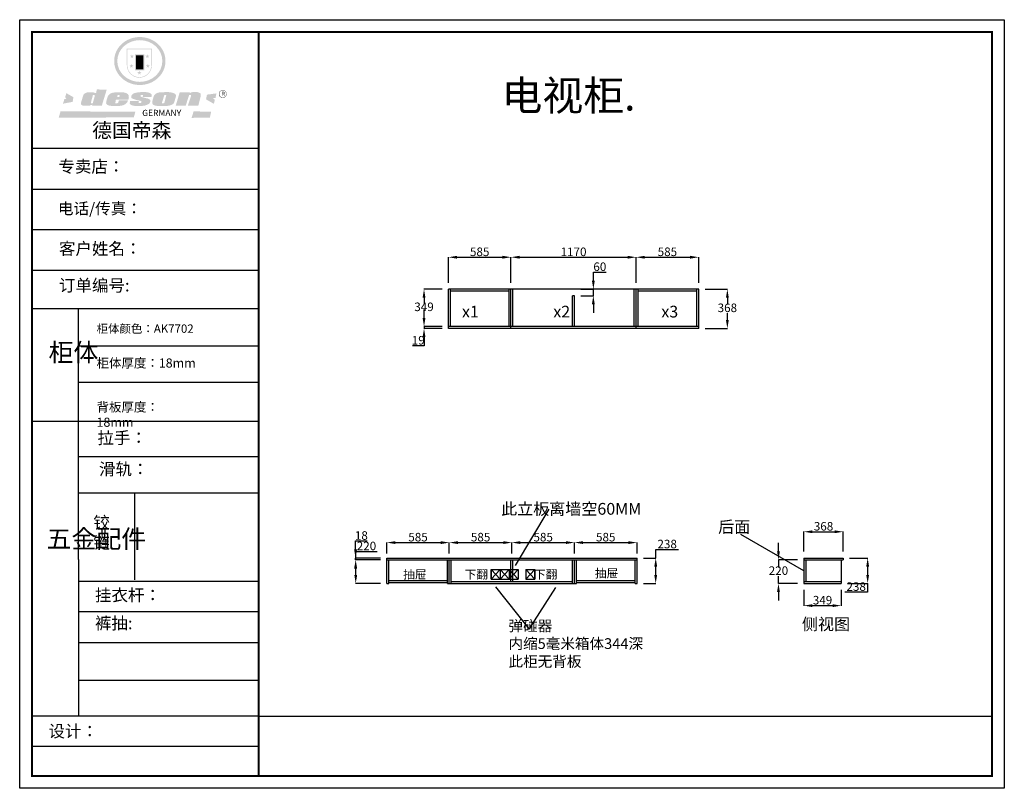
# Model space of a CAD drawing. Units: millimetres. Extents: x 117011 to 126217, y -49351 to -42159.
import ezdxf

# ---------------------------------------------------------------- set-up
doc = ezdxf.new("R2010")
doc.units = ezdxf.units.MM
doc.styles.get("Standard").update_dxf_attribs({"font": 'txt', "bigfont": 'gbcbig.shx'})
doc.dimstyles.new('ISO-25', dxfattribs={"dimtxt": 80, "dimasz": 80, "dimexe": 1.25, "dimexo": 60, "dimtad": 1, "dimtih": 1, "dimtoh": 1, "dimtxsty": 'Standard', "dimcen": 2.5, "dimadec": 0, "dimazin": 0, "dimtfac": 1, "dimtmove": 0, "dimatfit": 3, "dimfxl": 1, "dimarcsym": 0})

# ---------------------------------------------------------------- blocks, each defined once
blk = doc.blocks.new('SAF')
h = blk.add_hatch(color=250)
h.dxf.hatch_style = 1
h.paths.add_polyline_path([(129249, 28065.7), (129000.5, 28065.7), (129000.5, 27902.8, 1), (129249, 27902.8)])
h.paths.add_polyline_path([(129243.8, 28060.6), (129243.8, 27902.8, -1), (129005.7, 27902.8), (129005.7, 28060.6)], flags=16)
h = blk.add_hatch(color=256)
h.paths.add_polyline_path([(129224.5, 27997), (129208.9, 27997), (129204.1, 28011.7), (129199.3, 27997), (129183.8, 27997), (129196.4, 27987.9), (129191.6, 27973.1), (129204.1, 27982.2), (129216.7, 27973.1), (129211.9, 27987.9)])
h.paths.add_polyline_path([(129229.6, 27900.8), (129214.1, 27900.8), (129209.3, 27915.5), (129204.5, 27900.8), (129189, 27900.8), (129201.5, 27891.7), (129196.7, 27876.9), (129209.3, 27886), (129221.8, 27876.9), (129217, 27891.7)])
h.paths.add_polyline_path([(129145.3, 27833.8), (129129.8, 27833.8), (129125, 27848.5), (129120.2, 27833.8), (129104.7, 27833.8), (129117.3, 27824.7), (129112.5, 27809.9), (129125, 27819), (129137.6, 27809.9), (129132.8, 27824.7)])
h.paths.add_polyline_path([(129066.4, 27900.8), (129050.9, 27900.8), (129046.1, 27915.5), (129041.3, 27900.8), (129025.8, 27900.8), (129038.3, 27891.7), (129033.6, 27876.9), (129046.1, 27886), (129058.7, 27876.9), (129053.9, 27891.7)])
h.paths.add_polyline_path([(129071.6, 27997), (129056.1, 27997), (129051.3, 28011.7), (129046.5, 27997), (129030.9, 27997), (129043.5, 27987.9), (129038.7, 27973.1), (129051.3, 27982.2), (129063.8, 27973.1), (129059, 27987.9)])
h = blk.add_hatch(color=250)
h.dxf.hatch_style = 1
h.paths.add_polyline_path([(129172.7, 28009.8), (129082.7, 28009.8), (129082.7, 27853.2), (129172.7, 27853.2)])
h.paths.add_polyline_path([(129165, 27861), (129090.4, 27861), (129090.4, 28002.1), (129165, 28002.1)], flags=16)
blk.add_hatch(color=256).paths.add_polyline_path([(129165, 28002.1), (129090.4, 28002.1), (129090.4, 27955.1), (129165, 27955.1)])
h = blk.add_hatch(color=1)
h.dxf.hatch_style = 1
h.paths.add_polyline_path([(129165, 27955.1), (129090.4, 27955.1), (129090.4, 27908), (129165, 27908)])
h = blk.add_hatch(color=2)
h.dxf.hatch_style = 1
h.paths.add_polyline_path([(129165, 27908), (129090.4, 27908), (129090.4, 27861), (129165, 27861)])
h = blk.add_hatch(color=157)
h.paths.add_polyline_path([(128800.7, 27659.2), (128703.6, 27662.3), (128695, 27626.4), (128688, 27626.3), (128686.9, 27626.3), (128685, 27626.7), (128683.6, 27627.2), (128682.2, 27627.7), (128679, 27629.3), (128676.7, 27630.5), (128673.2, 27631.6), (128668.7, 27632.8), (128664.9, 27633.6), (128657.5, 27634.3), (128653.3, 27634.7), (128651.3, 27634.9), (128648.4, 27634.9), (128645.8, 27634.8), (128642.4, 27634.9), (128634, 27634.8), (128630.9, 27634.8), (128628.7, 27634.8), (128627.4, 27634.8), (128625.1, 27634.7), (128623.1, 27634.6), (128621.5, 27634.5), (128620.7, 27634.5), (128619.6, 27634.2), (128617.7, 27633.9), (128615.9, 27633.6), (128611.6, 27632.7), (128606.4, 27631.6), (128603.3, 27630.8), (128602.3, 27630.6), (128601.4, 27630.4), (128600.7, 27630.2), (128599.7, 27630), (128598.8, 27629.7), (128597.9, 27629.5), (128597.8, 27629.5), (128597.4, 27629.4), (128597.3, 27629.4), (128597.1, 27629.3), (128596.7, 27629.2), (128596.3, 27629), (128595.8, 27628.8), (128595.2, 27628.6), (128594.9, 27628.5), (128594.5, 27628.4), (128593.9, 27628.1), (128592.9, 27627.7), (128591.9, 27627.4), (128591.4, 27627.2), (128591, 27627), (128590.5, 27626.8), (128590.1, 27626.6), (128589.6, 27626.3), (128589.3, 27626.1), (128589, 27625.9), (128588.6, 27625.7), (128588.2, 27625.4), (128587.8, 27625.1), (128587.4, 27624.8), (128586.9, 27624.5), (128586.7, 27624.4), (128586.5, 27624.3), (128586.3, 27624.1), (128586.1, 27624), (128585.8, 27623.8), (128585.3, 27623.5), (128584.8, 27623.1), (128584.1, 27622.6), (128583.3, 27622), (128582.6, 27621.5), (128582, 27621), (128581.5, 27620.7), (128581.1, 27620.4), (128580.6, 27620), (128580.3, 27619.8), (128580, 27619.5), (128579.5, 27619.2), (128579.1, 27618.9), (128578.6, 27618.6), (128578.1, 27618.2), (128577.6, 27617.8), (128577, 27617.3), (128576.2, 27616.6), (128575.7, 27616), (128575.3, 27615.5), (128575, 27615), (128574.4, 27614.3), (128573.9, 27613.7), (128573.3, 27612.9), (128572.7, 27612), (128571.9, 27610.9), (128571.2, 27609.7), (128570.6, 27608.8), (128569.8, 27607.6), (128568.9, 27606), (128568.1, 27604.4), (128567.5, 27602.6), (128546.9, 27533.4), (128545.6, 27527.5), (128545.6, 27524.2), (128545.2, 27519.3), (128545.6, 27514.9), (128548.2, 27511.8), (128552.9, 27506.6), (128557.3, 27504.3), (128565.9, 27501.9), (128574.2, 27500.6), (128586.2, 27500.6), (128596.1, 27500.6), (128631.3, 27501.3), (128642.8, 27506.2), (128649.7, 27507.8), (128656.9, 27509.4), (128656.2, 27501.8), (128752.5, 27501.8)])
h.paths.add_polyline_path([(128681.7, 27598.1), (128681.2, 27592), (128663.5, 27529.3), (128661.7, 27526.6), (128659.8, 27524.9), (128646.3, 27524.6), (128644.8, 27526.1), (128644.3, 27527.6), (128644.1, 27529.8), (128662.2, 27600.5), (128663.9, 27604), (128665.3, 27606.4), (128665.9, 27607), (128667, 27607.3), (128669.3, 27607.3), (128681.7, 27607.2), (128682, 27606.8), (128682, 27606.2)], flags=16)
h = blk.add_hatch(color=157)
h.dxf.hatch_style = 1
h.paths.add_polyline_path([(129913.2, 27617.2, 1), (129990.9, 27617.2, 1)])
h.paths.add_polyline_path([(129987.7, 27617.2, -1), (129916.4, 27617.2, -1)], flags=16)
h = blk.add_hatch(color=1)
h.dxf.hatch_style = 1
h.paths.add_polyline_path([(128470.6, 27584.9), (128400.4, 27625.3), (128388.3, 27582.4), (128404.8, 27569.6), (128381.4, 27567.7), (128366.7, 27520.3), (128462.4, 27539.1)])
h.paths.add_polyline_path([(129889.6, 27622.7), (129795.5, 27610.5), (129786.4, 27563.5), (129863.8, 27519.5), (129874.5, 27559), (129853.2, 27574.1), (129880.5, 27578.7)])
h.paths.add_polyline_path([(129837.8, 27439.7), (129663.3, 27444.9), (129643.2, 27380.1), (129823.6, 27380.8)])
h.paths.add_polyline_path([(129085.2, 27442.4), (128342, 27443.5), (128325.3, 27382.8), (129069.7, 27383.9)])
h = blk.add_hatch(color=157)
h.paths.add_polyline_path([(129018.2, 27605.1), (129015.3, 27609.8), (129010.4, 27615.9), (129005.8, 27619.5), (129001.3, 27622.7), (128996.4, 27624.8), (128988.4, 27627.5), (128981.4, 27629.9), (128976.6, 27631.1), (128970.2, 27631.9), (128887.3, 27632.6), (128879.3, 27632.1), (128870.6, 27631.1), (128862.9, 27629.8), (128856.1, 27628.1), (128849.3, 27625.8), (128843.4, 27623.4), (128838.1, 27621), (128833.8, 27618.7), (128829.6, 27615.7), (128825.4, 27611.8), (128821.4, 27607.2), (128818.6, 27603.4), (128815.2, 27598.5), (128812.2, 27593.9), (128810.5, 27589.8), (128798.7, 27551.2), (128796.4, 27538.4), (128795.2, 27528.7), (128795.4, 27523.3), (128795.7, 27521.9), (128796.1, 27520.7), (128796.6, 27519.4), (128797.9, 27517.8), (128799.4, 27516), (128801.9, 27513.9), (128805.3, 27511.5), (128808.7, 27509), (128814.8, 27505.1), (128820.1, 27503.2), (128828.3, 27500.7), (128838.8, 27499.8), (128849.2, 27498.8), (128861.5, 27498.2), (128925, 27498.4), (128936.8, 27499.7), (128944.1, 27500.9), (128951.1, 27502.2), (128959.3, 27504.2), (128968.6, 27507.3), (128975.4, 27510.6), (128980.3, 27512.9), (128985.7, 27515.6), (128990.4, 27519), (128994.4, 27523), (128999, 27528.8), (129003, 27534.1), (129005.7, 27538.6), (129009.1, 27545.4), (129011.8, 27552.7), (128921.5, 27552.7), (128919.9, 27544.8), (128917.1, 27539.7), (128915, 27532.3), (128912.3, 27528), (128906.7, 27525.2), (128893.2, 27524.9), (128886.3, 27525.7), (128886.6, 27530.3), (128889.4, 27541.7), (128891.9, 27561.8), (129016.9, 27561.8), (129019.3, 27574.1), (129020.4, 27582), (129020.3, 27589), (129019.8, 27595.8)])
h.paths.add_polyline_path([(128905.6, 27594.1), (128906.5, 27597.6), (128907.7, 27600.8), (128909.3, 27603.2), (128910.7, 27605.1), (128911.6, 27605.7), (128913.4, 27607.1), (128915.8, 27607.7), (128917.6, 27607.7), (128920.8, 27607.7), (128922.6, 27607.4), (128924.9, 27607), (128926.5, 27605.1), (128927.8, 27603.6), (128928, 27601.7), (128928.2, 27600.2), (128928.2, 27596.2), (128927.6, 27592.1), (128927.2, 27589.7), (128926.6, 27586.4), (128904.6, 27586.2), (128905.2, 27591.1)], flags=16)
h.paths.add_polyline_path([(129167.3, 27581.7), (129163.2, 27583), (129158.9, 27583.9), (129154.5, 27585), (129149.3, 27586.6), (129145, 27588.2), (129141.7, 27589.6), (129139, 27591.6), (129136.6, 27595.3), (129136.2, 27597.6), (129136.1, 27599.1), (129136.1, 27601.1), (129136.3, 27602.9), (129136.8, 27605), (129137.2, 27605.7), (129137.7, 27606.4), (129138.3, 27607.6), (129139.6, 27607.6), (129162.1, 27608), (129161.9, 27592.4), (129158.1, 27592.4), (129157.6, 27587.6), (129244.5, 27588.3), (129246, 27592), (129246.7, 27595.1), (129247.2, 27598.8), (129247.2, 27603.9), (129246.5, 27610.3), (129242.7, 27616.5), (129238.3, 27620.4), (129233.6, 27623.5), (129227, 27626.8), (129220.2, 27629.7), (129212.6, 27631.7), (129197.6, 27634.6), (129185.1, 27635.8), (129168.6, 27635.9), (129154.8, 27635.9), (129142.6, 27635.6), (129128.9, 27634.5), (129117.8, 27633.4), (129105.9, 27631.7), (129093.8, 27629.7), (129089.5, 27628.8), (129083.5, 27627.6), (129074.1, 27625), (129069.8, 27623.2), (129064.5, 27620.1), (129060.5, 27617.3), (129057, 27614.1), (129054.6, 27611.7), (129053.7, 27610.6), (129052.9, 27609.6), (129051.4, 27607.7), (129050.1, 27606.1), (129049.1, 27604.8), (129048.3, 27603.7), (129047.6, 27602), (129047, 27600.5), (129046, 27597.8), (129045.5, 27596.1), (129044.9, 27594.1), (129044.6, 27591.9), (129044.3, 27588.6), (129044.3, 27587.1), (129044.3, 27584.3), (129044.3, 27582.3), (129044.7, 27580.2), (129045.7, 27578.8), (129048, 27576.7), (129050.8, 27574.7), (129056.5, 27570.5), (129060.5, 27568.7), (129063, 27567.7), (129066.2, 27566.6), (129071.5, 27565.1), (129076.2, 27563.8), (129081.9, 27562), (129099.9, 27556.9), (129127, 27550.9), (129137.9, 27547.9), (129143, 27546.8), (129144.1, 27546), (129144.6, 27545.2), (129144.9, 27540.8), (129145, 27534.2), (129144.5, 27532.7), (129143.9, 27531.6), (129141, 27529.3), (129138.1, 27527), (129136.6, 27526.5), (129134.5, 27526.4), (129118.3, 27526.4), (129117.7, 27527.1), (129117.8, 27537.6), (129117.6, 27538.8), (129118.2, 27540.4), (129118.7, 27542.1), (129119, 27542.7), (129121.3, 27544.4), (129121.1, 27548.1), (129031.2, 27548.5), (129030.8, 27535.3), (129029.8, 27527.4), (129029.6, 27524.4), (129029.8, 27521.4), (129030.4, 27519), (129031.9, 27516.6), (129035.5, 27513.4), (129039.6, 27511.1), (129043.3, 27508.9), (129050.2, 27505.5), (129057.2, 27503.4), (129066.2, 27500.9), (129074.3, 27499.4), (129085, 27499), (129156.4, 27499), (129168.6, 27500.5), (129186.2, 27504), (129196.9, 27508), (129211.7, 27514.2), (129215.5, 27516), (129218.9, 27518.3), (129222.8, 27522.2), (129226.7, 27527.2), (129229.7, 27532.1), (129232.1, 27538.3), (129233.2, 27544.3), (129233.5, 27548.7), (129233.4, 27552), (129232.4, 27555.7), (129230.5, 27558.6), (129228, 27561), (129225.1, 27563.1), (129221.6, 27565.2), (129217.7, 27567.5), (129213.3, 27569.2), (129206.1, 27572.3), (129198.3, 27574.1), (129190.4, 27575.2), (129184.7, 27576.4), (129180.4, 27577.6), (129176.4, 27578.8), (129172.1, 27580.1)])
h.paths.add_polyline_path([(129467.5, 27527.5), (129470.5, 27533.4), (129485.7, 27585.3), (129488.9, 27597.3), (129488.9, 27602), (129487.3, 27606.8), (129484.7, 27611), (129482.8, 27613.9), (129479.9, 27617), (129476.8, 27619.3), (129473.4, 27621.4), (129467.4, 27624.4), (129461.5, 27626.7), (129450.5, 27629.9), (129436.5, 27632.5), (129427.2, 27633.9), (129415.6, 27635.4), (129402.2, 27636), (129342.7, 27634), (129333.9, 27633.9), (129321, 27631.8), (129312.7, 27630.1), (129304.6, 27627.7), (129297, 27625), (129287.5, 27619.2), (129281.4, 27614.3), (129276.2, 27609.7), (129272.8, 27605.2), (129269.2, 27597.5), (129265.8, 27590.2), (129253.7, 27545.4), (129253.7, 27534.5), (129254, 27530.1), (129254.6, 27524.3), (129255, 27521.1), (129256.4, 27517.8), (129258.2, 27514.9), (129260.4, 27512.4), (129263.9, 27509.7), (129267.8, 27507.2), (129273.6, 27504.6), (129277.2, 27503.2), (129281.8, 27501.7), (129286.6, 27500.6), (129290.8, 27499.7), (129295.5, 27499.3), (129302.1, 27498.4), (129308.2, 27497.7), (129315.5, 27497.8), (129404.5, 27499.1), (129410.7, 27499.7), (129417, 27500.7), (129422.3, 27502), (129429.7, 27503.9), (129440, 27507.2), (129446.4, 27509.9), (129452, 27513), (129456.8, 27516.2), (129460.8, 27519.5), (129464.4, 27523.2)])
h.paths.add_polyline_path([(129348.8, 27528.6), (129349, 27530), (129371.8, 27602.9), (129373.5, 27606.1), (129374.5, 27607.2), (129375.8, 27607.6), (129377.4, 27607.8), (129389.3, 27607.8), (129390.5, 27607.7), (129391.8, 27606.8), (129391.8, 27604.8), (129373.1, 27530.5), (129372, 27528.5), (129370.4, 27527.1), (129368, 27526.3), (129364.5, 27525.8), (129350.1, 27524.9), (129349.6, 27525.4), (129349.2, 27526.3), (129349, 27527.4)], flags=16)
h.paths.add_polyline_path([(129617.6, 27604.2), (129618.5, 27605.6), (129619.6, 27606.6), (129620.9, 27607.1), (129623.2, 27607.1), (129631.1, 27607.1), (129633.5, 27607), (129635.1, 27606.4), (129635.9, 27604.9), (129636.1, 27602.2), (129636.3, 27599), (129636.1, 27596), (129635.9, 27593.1), (129635, 27590.4), (129605.8, 27500.7), (129709.6, 27500.7), (129733.9, 27597.4), (129734.5, 27604.5), (129734.7, 27609.3), (129734.4, 27615.5), (129733.9, 27618.1), (129733, 27620.2), (129731.4, 27621.8), (129728.6, 27624.3), (129722, 27627.8), (129713.8, 27631.1), (129707.2, 27633.5), (129705.4, 27634.4), (129702.7, 27635.3), (129700.4, 27635.7), (129698.4, 27635.9), (129696.6, 27636), (129688.2, 27636), (129680.8, 27636.1), (129670.7, 27636.2), (129664.9, 27636.1), (129658.3, 27635.9), (129655.2, 27635.6), (129652.1, 27635.3), (129649.2, 27634.9), (129646.1, 27634.3), (129642.5, 27633.6), (129639.9, 27632.7), (129637.3, 27631.6), (129634.8, 27630.3), (129632.9, 27629.1), (129631, 27628), (129628.7, 27626), (129624.7, 27626.2), (129626, 27633.6), (129525.6, 27634.3), (129485.6, 27500), (129584.9, 27500.8)])
at = {"color": 157, "attachment_point": 1}
for s, insert, char_height, width in [('{\\fArial|b0|i0|c0|p34;R}', (129941.1, 27638.8), 39.537, 33.171), ('{\\fArial|b0|i0|c0|p34;GERMANY}', (129153, 27459.7), 61.776, 102919.526)]:
    blk.add_mtext(s, dxfattribs=dict(at, insert=insert, char_height=char_height, width=width))
blk = doc.blocks.new('AFERT')
h = blk.add_hatch(color=250)
h.dxf.hatch_style = 1
edge = h.paths.add_edge_path()
edge.add_spline(control_points=[(128874.9, 27944.3), (128874.9, 27937.6), (128875.2, 27930.9), (128876.7, 27913.3), (128878.6, 27902.3), (128883.8, 27880.9), (128887.2, 27870.3), (128895.5, 27849.7), (128900.4, 27839.7), (128911.7, 27820.5), (128918, 27811.2), (128931.9, 27793.6), (128939.6, 27785.3), (128955.9, 27769.8), (128964.6, 27762.5), (128983.1, 27749.2), (128992.8, 27743.2), (129012.9, 27732.4), (129023.4, 27727.6), (129044.9, 27719.5), (129055.9, 27716.1), (129078.4, 27710.8), (129089.8, 27708.9), (129112.8, 27706.5), (129124.4, 27706.1), (129147.5, 27706.6), (129159, 27707.6), (129181.9, 27711.1), (129193.2, 27713.6), (129215.3, 27720), (129226.2, 27723.9), (129247.2, 27733), (129257.4, 27738.3), (129275.3, 27749), (129283.1, 27754.4), (129298.1, 27765.8), (129305.3, 27772), (129318.8, 27785), (129325.2, 27791.9), (129337, 27806.3), (129342.5, 27813.8), (129352.6, 27829.5), (129357.1, 27837.6), (129366, 27855.8), (129370.1, 27866.1), (129376.7, 27887.1), (129379.3, 27897.8), (129382.8, 27919.5), (129383.8, 27930.5), (129384, 27950.6), (129383.6, 27959.9), (129381.7, 27976.6), (129380.4, 27984.2), (129377.2, 27999.1), (129375.2, 28006.5), (129370.4, 28021.1), (129367.7, 28028.3), (129361, 28043.5), (129356.9, 28051.4), (129347.8, 28066.9), (129342.8, 28074.4), (129331.9, 28088.7), (129326.1, 28095.6), (129313.6, 28108.7), (129307, 28115), (129290.8, 28128.7), (129280.8, 28135.9), (129259.9, 28149), (129248.9, 28154.8), (129228.2, 28163.8), (129218.6, 28167.4), (129196.7, 28174.1), (129184.3, 28177), (129161.3, 28180.6), (129150.8, 28181.7), (129127.5, 28182.6), (129114.7, 28182.2), (129091.6, 28179.9), (129081.1, 28178.2), (129058.5, 28173.2), (129046.4, 28169.6), (129023.3, 28161), (129012.3, 28155.9), (128992.8, 28145.4), (128984.3, 28140.1), (128966.3, 28127.4), (128957, 28119.8), (128939.7, 28103.5), (128931.7, 28094.7), (128917.1, 28076.2), (128910.5, 28066.4), (128900.1, 28048), (128895.9, 28039.6), (128888.1, 28020.9), (128884.6, 28010.5), (128879.2, 27989.4), (128877.3, 27978.7), (128875.3, 27960.1), (128874.9, 27952.2), (128874.9, 27944.3)], knot_values=[0, 0, 0, 0, 0.08344, 0.08344, 0.221011, 0.221011, 0.358582, 0.358582, 0.496153, 0.496153, 0.633724, 0.633724, 0.771295, 0.771295, 0.908866, 0.908866, 1.046437, 1.046437, 1.184008, 1.184008, 1.321579, 1.321579, 1.45915, 1.45915, 1.596721, 1.596721, 1.734292, 1.734292, 1.871863, 1.871863, 2.009434, 2.009434, 2.147005, 2.147005, 2.261445, 2.261445, 2.375884, 2.375884, 2.490324, 2.490324, 2.604764, 2.604764, 2.719204, 2.719204, 2.856038, 2.856038, 2.992873, 2.992873, 3.129708, 3.129708, 3.244736, 3.244736, 3.340002, 3.340002, 3.435269, 3.435269, 3.530535, 3.530535, 3.641049, 3.641049, 3.751563, 3.751563, 3.862077, 3.862077, 3.972591, 3.972591, 4.120868, 4.120868, 4.269951, 4.269951, 4.392246, 4.392246, 4.543829, 4.543829, 4.669237, 4.669237, 4.820987, 4.820987, 4.946437, 4.946437, 5.096748, 5.096748, 5.242147, 5.242147, 5.36333, 5.36333, 5.508179, 5.508179, 5.653028, 5.653028, 5.797877, 5.797877, 5.914044, 5.914044, 6.049342, 6.049342, 6.184641, 6.184641, 6.283185, 6.283185, 6.283185, 6.283185], degree=3, periodic=0)
edge = h.paths.add_edge_path(flags=16)
edge.add_ellipse((129129.4, 27944.3), major_axis=(-223.6, 0), ratio=0.926136, start_angle=0, end_angle=360)
blk.add_blockref('SAF', (0, 0))
blk = doc.blocks.new('*D6')
at = {"color": 0, "lineweight": -2, "transparency": 16777216}
for p, q in [((120152.9, -47214.1), (120152.9, -47134.1)), ((120152.9, -47134.1), (120353.5, -47134.1)), ((120383.1, -47214.1), (120151.7, -47214.1)), ((120152.9, -47354.1), (120152.9, -47294.1)), ((120383.1, -47434.1), (120151.7, -47434.1))]:
    blk.add_line(p, q, dxfattribs=at)
at = {"color": 0, "transparency": 16777216}
for points in [[(120139.6, -47294.1), (120166.3, -47294.1), (120152.9, -47214.1)], [(120139.6, -47354.1), (120166.3, -47354.1), (120152.9, -47434.1)]]:
    blk.add_solid(points, dxfattribs=at)
at = {"layer": 'Defpoints', "color": 0, "transparency": 16777216}
for p in [(120152.9, -47214.1), (120443.1, -47214.1), (120443.1, -47434.1)]:
    blk.add_point(p, dxfattribs=at)
at = {"color": 0, "transparency": 16777216, "insert": (120253.5, -47093.5), "char_height": 80, "attachment_point": 5}
blk.add_mtext('220', dxfattribs=at)
blk = doc.blocks.new('*D7')
at = {"color": 0, "lineweight": -2, "transparency": 16777216}
for p, q in [((120151.7, -47116.1), (120151.7, -47036.1)), ((120151.7, -47036.1), (120259, -47036.1)), ((120383.1, -47196.1), (120150.4, -47196.1)), ((120383.1, -47214.1), (120150.4, -47214.1)), ((120151.7, -47214.1), (120151.7, -47196.1)), ((120151.7, -47294.1), (120151.7, -47374.1))]:
    blk.add_line(p, q, dxfattribs=at)
at = {"color": 0, "transparency": 16777216}
for points in [[(120138.3, -47116.1), (120165, -47116.1), (120151.7, -47196.1)], [(120138.3, -47294.1), (120165, -47294.1), (120151.7, -47214.1)]]:
    blk.add_solid(points, dxfattribs=at)
at = {"layer": 'Defpoints', "color": 0, "transparency": 16777216}
for p in [(120151.7, -47196.1), (120443.1, -47196.1), (120443.1, -47214.1)]:
    blk.add_point(p, dxfattribs=at)
at = {"color": 0, "transparency": 16777216, "insert": (120205.6, -46995.5), "char_height": 80, "attachment_point": 5}
blk.add_mtext('18', dxfattribs=at)
blk = doc.blocks.new('*D8')
at = {"color": 0, "lineweight": -2, "transparency": 16777216}
for p, q in [((120443.1, -47154.1), (120443.1, -47050.3)), ((120523.1, -47051.5), (120948.1, -47051.5)), ((121028.1, -47154.1), (121028.1, -47050.3))]:
    blk.add_line(p, q, dxfattribs=at)
at = {"color": 0, "transparency": 16777216}
for points in [[(120523.1, -47038.2), (120523.1, -47064.8), (120443.1, -47051.5)], [(120948.1, -47038.2), (120948.1, -47064.8), (121028.1, -47051.5)]]:
    blk.add_solid(points, dxfattribs=at)
at = {"layer": 'Defpoints', "color": 0, "transparency": 16777216}
for p in [(121028.1, -47051.5), (120443.1, -47214.1), (121028.1, -47214.1)]:
    blk.add_point(p, dxfattribs=at)
at = {"color": 0, "transparency": 16777216, "insert": (120735.6, -47010.9), "char_height": 80, "attachment_point": 5}
blk.add_mtext('585', dxfattribs=at)
blk = doc.blocks.new('*D9')
at = {"color": 0, "lineweight": -2, "transparency": 16777216}
for p, q in [((121028.1, -47154.1), (121028.1, -47050.3)), ((121108.1, -47051.5), (121533.1, -47051.5)), ((121613.1, -47154.1), (121613.1, -47050.3))]:
    blk.add_line(p, q, dxfattribs=at)
at = {"color": 0, "transparency": 16777216}
for points in [[(121108.1, -47038.2), (121108.1, -47064.8), (121028.1, -47051.5)], [(121533.1, -47038.2), (121533.1, -47064.8), (121613.1, -47051.5)]]:
    blk.add_solid(points, dxfattribs=at)
at = {"layer": 'Defpoints', "color": 0, "transparency": 16777216}
for p in [(121613.1, -47051.5), (121028.1, -47214.1), (121613.1, -47214.1)]:
    blk.add_point(p, dxfattribs=at)
at = {"color": 0, "transparency": 16777216, "insert": (121320.6, -47010.9), "char_height": 80, "attachment_point": 5}
blk.add_mtext('585', dxfattribs=at)
blk = doc.blocks.new('*D10')
at = {"color": 0, "lineweight": -2, "transparency": 16777216}
for p, q in [((121613.1, -47154.1), (121613.1, -47050.3)), ((121693.1, -47051.5), (122118.1, -47051.5)), ((122198.1, -47154.1), (122198.1, -47050.3))]:
    blk.add_line(p, q, dxfattribs=at)
at = {"color": 0, "transparency": 16777216}
for points in [[(121693.1, -47038.2), (121693.1, -47064.8), (121613.1, -47051.5)], [(122118.1, -47038.2), (122118.1, -47064.8), (122198.1, -47051.5)]]:
    blk.add_solid(points, dxfattribs=at)
at = {"layer": 'Defpoints', "color": 0, "transparency": 16777216}
for p in [(122198.1, -47051.5), (121613.1, -47214.1), (122198.1, -47214.1)]:
    blk.add_point(p, dxfattribs=at)
at = {"color": 0, "transparency": 16777216, "insert": (121905.6, -47010.9), "char_height": 80, "attachment_point": 5}
blk.add_mtext('585', dxfattribs=at)
blk = doc.blocks.new('*D11')
at = {"color": 0, "lineweight": -2, "transparency": 16777216}
for p, q in [((122198.1, -47154.1), (122198.1, -47050.3)), ((122278.1, -47051.5), (122703.1, -47051.5)), ((122783.1, -47154.1), (122783.1, -47050.3))]:
    blk.add_line(p, q, dxfattribs=at)
at = {"color": 0, "transparency": 16777216}
for points in [[(122278.1, -47038.2), (122278.1, -47064.8), (122198.1, -47051.5)], [(122703.1, -47038.2), (122703.1, -47064.8), (122783.1, -47051.5)]]:
    blk.add_solid(points, dxfattribs=at)
at = {"layer": 'Defpoints', "color": 0, "transparency": 16777216}
for p in [(122783.1, -47051.5), (122198.1, -47214.1), (122783.1, -47214.1)]:
    blk.add_point(p, dxfattribs=at)
at = {"color": 0, "transparency": 16777216, "insert": (122490.6, -47010.9), "char_height": 80, "attachment_point": 5}
blk.add_mtext('585', dxfattribs=at)
blk = doc.blocks.new('*D12')
at = {"color": 0, "lineweight": -2, "transparency": 16777216}
for p, q in [((122957.7, -47196.1), (122957.7, -47116.1)), ((122957.7, -47116.1), (123171.7, -47116.1)), ((122843.1, -47196.1), (122958.9, -47196.1)), ((122957.7, -47354.1), (122957.7, -47276.1)), ((122843.1, -47434.1), (122958.9, -47434.1))]:
    blk.add_line(p, q, dxfattribs=at)
at = {"color": 0, "transparency": 16777216}
for points in [[(122944.4, -47276.1), (122971, -47276.1), (122957.7, -47196.1)], [(122944.4, -47354.1), (122971, -47354.1), (122957.7, -47434.1)]]:
    blk.add_solid(points, dxfattribs=at)
at = {"layer": 'Defpoints', "color": 0, "transparency": 16777216}
for p in [(122783.1, -47196.1), (122957.7, -47196.1), (122783.1, -47434.1)]:
    blk.add_point(p, dxfattribs=at)
at = {"color": 0, "transparency": 16777216, "insert": (123065, -47075.5), "char_height": 80, "attachment_point": 5}
blk.add_mtext('238', dxfattribs=at)
blk = doc.blocks.new('*D2')
at = {"color": 0, "lineweight": -2, "transparency": 16777216}
for p, q in [((124105.5, -47134.1), (124105.5, -47054.1)), ((124282.9, -47214.1), (124104.3, -47214.1)), ((124105.5, -47214.1), (124105.5, -47283.5)), ((124105.5, -47434.1), (124105.5, -47364.7)), ((124282.9, -47434.1), (124104.3, -47434.1)), ((124105.5, -47514.1), (124105.5, -47594.1))]:
    blk.add_line(p, q, dxfattribs=at)
at = {"color": 0, "transparency": 16777216}
for points in [[(124092.2, -47134.1), (124118.9, -47134.1), (124105.5, -47214.1)], [(124092.2, -47514.1), (124118.9, -47514.1), (124105.5, -47434.1)]]:
    blk.add_solid(points, dxfattribs=at)
at = {"layer": 'Defpoints', "color": 0, "transparency": 16777216}
for p in [(124105.5, -47214.1), (124342.9, -47214.1), (124342.9, -47434.1)]:
    blk.add_point(p, dxfattribs=at)
at = {"color": 0, "transparency": 16777216, "insert": (124105.5, -47324.1), "char_height": 80, "attachment_point": 5}
blk.add_mtext('220', dxfattribs=at)
blk = doc.blocks.new('*D3')
at = {"color": 0, "lineweight": -2, "transparency": 16777216}
for p, q in [((124342.9, -47136.1), (124342.9, -46948.8)), ((124422.9, -46950), (124630.9, -46950)), ((124710.9, -47136.1), (124710.9, -46948.8))]:
    blk.add_line(p, q, dxfattribs=at)
at = {"color": 0, "transparency": 16777216}
for points in [[(124422.9, -46936.7), (124422.9, -46963.4), (124342.9, -46950)], [(124630.9, -46936.7), (124630.9, -46963.4), (124710.9, -46950)]]:
    blk.add_solid(points, dxfattribs=at)
at = {"layer": 'Defpoints', "color": 0, "transparency": 16777216}
for p in [(124710.9, -46950), (124342.9, -47196.1), (124710.9, -47196.1)]:
    blk.add_point(p, dxfattribs=at)
at = {"color": 0, "transparency": 16777216, "insert": (124526.9, -46909.4), "char_height": 80, "attachment_point": 5}
blk.add_mtext('368', dxfattribs=at)
blk = doc.blocks.new('*D4')
at = {"color": 0, "lineweight": -2, "transparency": 16777216}
for p, q in [((124770.9, -47196.1), (124940.7, -47196.1)), ((124939.5, -47276.1), (124939.5, -47354.1)), ((124751.9, -47434.1), (124940.7, -47434.1)), ((124939.5, -47434.1), (124939.5, -47514.1)), ((124939.5, -47514.1), (124725.5, -47514.1))]:
    blk.add_line(p, q, dxfattribs=at)
at = {"color": 0, "transparency": 16777216}
for points in [[(124926.2, -47276.1), (124952.8, -47276.1), (124939.5, -47196.1)], [(124926.2, -47354.1), (124952.8, -47354.1), (124939.5, -47434.1)]]:
    blk.add_solid(points, dxfattribs=at)
at = {"layer": 'Defpoints', "color": 0, "transparency": 16777216}
for p in [(124710.9, -47196.1), (124691.9, -47434.1), (124939.5, -47434.1)]:
    blk.add_point(p, dxfattribs=at)
at = {"color": 0, "transparency": 16777216, "insert": (124832.2, -47473.5), "char_height": 80, "attachment_point": 5}
blk.add_mtext('238', dxfattribs=at)
blk = doc.blocks.new('*D5')
at = {"color": 0, "lineweight": -2, "transparency": 16777216}
for p, q in [((124342.9, -47494.1), (124342.9, -47642.6)), ((124691.9, -47494.1), (124691.9, -47642.6)), ((124422.9, -47641.3), (124611.9, -47641.3))]:
    blk.add_line(p, q, dxfattribs=at)
at = {"color": 0, "transparency": 16777216}
for points in [[(124422.9, -47628), (124422.9, -47654.7), (124342.9, -47641.3)], [(124611.9, -47628), (124611.9, -47654.7), (124691.9, -47641.3)]]:
    blk.add_solid(points, dxfattribs=at)
at = {"layer": 'Defpoints', "color": 0, "transparency": 16777216}
for p in [(124342.9, -47434.1), (124691.9, -47434.1), (124691.9, -47641.3)]:
    blk.add_point(p, dxfattribs=at)
at = {"color": 0, "transparency": 16777216, "insert": (124517.4, -47600.7), "char_height": 80, "attachment_point": 5}
blk.add_mtext('349', dxfattribs=at)
blk = doc.blocks.new('*D13')
at = {"color": 0, "lineweight": -2, "transparency": 16777216}
for p, q in [((121019.7, -44621.4), (121019.7, -44380.4)), ((121099.7, -44381.7), (121524.7, -44381.7)), ((121604.7, -44621.4), (121604.7, -44380.4))]:
    blk.add_line(p, q, dxfattribs=at)
at = {"color": 0, "transparency": 16777216}
for points in [[(121099.7, -44368.4), (121099.7, -44395), (121019.7, -44381.7)], [(121524.7, -44368.4), (121524.7, -44395), (121604.7, -44381.7)]]:
    blk.add_solid(points, dxfattribs=at)
at = {"layer": 'Defpoints', "color": 0, "transparency": 16777216}
for p in [(121604.7, -44381.7), (121019.7, -44681.4), (121604.7, -44681.4)]:
    blk.add_point(p, dxfattribs=at)
at = {"color": 0, "transparency": 16777216, "insert": (121312.2, -44341.1), "char_height": 80, "attachment_point": 5}
blk.add_mtext('585', dxfattribs=at)
blk = doc.blocks.new('*D14')
at = {"color": 0, "lineweight": -2, "transparency": 16777216}
for p, q in [((121604.7, -44621.4), (121604.7, -44380.4)), ((121684.7, -44381.7), (122694.7, -44381.7)), ((122774.7, -44621.4), (122774.7, -44380.4))]:
    blk.add_line(p, q, dxfattribs=at)
at = {"color": 0, "transparency": 16777216}
for points in [[(121684.7, -44368.4), (121684.7, -44395), (121604.7, -44381.7)], [(122694.7, -44368.4), (122694.7, -44395), (122774.7, -44381.7)]]:
    blk.add_solid(points, dxfattribs=at)
at = {"layer": 'Defpoints', "color": 0, "transparency": 16777216}
for p in [(122774.7, -44381.7), (121604.7, -44681.4), (122774.7, -44681.4)]:
    blk.add_point(p, dxfattribs=at)
at = {"color": 0, "transparency": 16777216, "insert": (122189.7, -44341.1), "char_height": 80, "attachment_point": 5}
blk.add_mtext('1170', dxfattribs=at)
blk = doc.blocks.new('*D15')
at = {"color": 0, "lineweight": -2, "transparency": 16777216}
for p, q in [((122774.7, -44621.4), (122774.7, -44380.4)), ((122854.7, -44381.7), (123279.7, -44381.7)), ((123359.7, -44621.4), (123359.7, -44380.4))]:
    blk.add_line(p, q, dxfattribs=at)
at = {"color": 0, "transparency": 16777216}
for points in [[(122854.7, -44368.4), (122854.7, -44395), (122774.7, -44381.7)], [(123279.7, -44368.4), (123279.7, -44395), (123359.7, -44381.7)]]:
    blk.add_solid(points, dxfattribs=at)
at = {"layer": 'Defpoints', "color": 0, "transparency": 16777216}
for p in [(123359.7, -44381.7), (122774.7, -44681.4), (123359.7, -44681.4)]:
    blk.add_point(p, dxfattribs=at)
at = {"color": 0, "transparency": 16777216, "insert": (123067.2, -44341.1), "char_height": 80, "attachment_point": 5}
blk.add_mtext('585', dxfattribs=at)
blk = doc.blocks.new('*D16')
at = {"color": 0, "lineweight": -2, "transparency": 16777216}
for p, q in [((120959.7, -44681.4), (120790.3, -44681.4)), ((120791.6, -44761.4), (120791.6, -44815.2)), ((120791.6, -44950.4), (120791.6, -44896.5)), ((120959.7, -45030.4), (120790.3, -45030.4))]:
    blk.add_line(p, q, dxfattribs=at)
at = {"color": 0, "transparency": 16777216}
for points in [[(120778.2, -44761.4), (120804.9, -44761.4), (120791.6, -44681.4)], [(120778.2, -44950.4), (120804.9, -44950.4), (120791.6, -45030.4)]]:
    blk.add_solid(points, dxfattribs=at)
at = {"layer": 'Defpoints', "color": 0, "transparency": 16777216}
for p in [(121019.7, -44681.4), (120791.6, -45030.4), (121019.7, -45030.4)]:
    blk.add_point(p, dxfattribs=at)
at = {"color": 0, "transparency": 16777216, "insert": (120791.6, -44855.9), "char_height": 80, "attachment_point": 5}
blk.add_mtext('349', dxfattribs=at)
blk = doc.blocks.new('*D17')
at = {"color": 0, "lineweight": -2, "transparency": 16777216}
for p, q in [((120791.6, -44950.4), (120791.6, -44870.4)), ((120959.7, -45030.4), (120790.3, -45030.4)), ((120959.7, -45049.4), (120790.3, -45049.4)), ((120791.6, -45030.4), (120791.6, -45049.4)), ((120791.6, -45129.4), (120791.6, -45209.4)), ((120791.6, -45209.4), (120684.3, -45209.4))]:
    blk.add_line(p, q, dxfattribs=at)
at = {"color": 0, "transparency": 16777216}
for points in [[(120778.2, -44950.4), (120804.9, -44950.4), (120791.6, -45030.4)], [(120778.2, -45129.4), (120804.9, -45129.4), (120791.6, -45049.4)]]:
    blk.add_solid(points, dxfattribs=at)
at = {"layer": 'Defpoints', "color": 0, "transparency": 16777216}
for p in [(120791.6, -45049.4), (121019.7, -45030.4), (121019.7, -45049.4)]:
    blk.add_point(p, dxfattribs=at)
at = {"color": 0, "transparency": 16777216, "insert": (120737.6, -45168.7), "char_height": 80, "attachment_point": 5}
blk.add_mtext('19', dxfattribs=at)
blk = doc.blocks.new('*D18')
at = {"color": 0, "lineweight": -2, "transparency": 16777216}
for p, q in [((123419.7, -44681.4), (123628.9, -44681.4)), ((123627.7, -44761.4), (123627.7, -44824.7)), ((123627.7, -44969.4), (123627.7, -44906)), ((123419.7, -45049.4), (123628.9, -45049.4))]:
    blk.add_line(p, q, dxfattribs=at)
at = {"color": 0, "transparency": 16777216}
for points in [[(123614.3, -44761.4), (123641, -44761.4), (123627.7, -44681.4)], [(123614.3, -44969.4), (123641, -44969.4), (123627.7, -45049.4)]]:
    blk.add_solid(points, dxfattribs=at)
at = {"layer": 'Defpoints', "color": 0, "transparency": 16777216}
for p in [(123359.7, -44681.4), (123359.7, -45049.4), (123627.7, -45049.4)]:
    blk.add_point(p, dxfattribs=at)
at = {"color": 0, "transparency": 16777216, "insert": (123627.7, -44865.4), "char_height": 80, "attachment_point": 5}
blk.add_mtext('368', dxfattribs=at)
blk = doc.blocks.new('*D19')
at = {"color": 0, "lineweight": -2, "transparency": 16777216}
for p, q in [((122374.7, -44601.4), (122374.7, -44521.4)), ((122374.7, -44521.4), (122495.3, -44521.4)), ((122258.7, -44681.4), (122375.9, -44681.4)), ((122374.7, -44741.4), (122374.7, -44681.4)), ((122258.7, -44741.4), (122375.9, -44741.4)), ((122374.7, -44821.4), (122374.7, -44901.4))]:
    blk.add_line(p, q, dxfattribs=at)
at = {"color": 0, "transparency": 16777216}
for points in [[(122361.4, -44601.4), (122388, -44601.4), (122374.7, -44681.4)], [(122361.4, -44821.4), (122388, -44821.4), (122374.7, -44741.4)]]:
    blk.add_solid(points, dxfattribs=at)
at = {"layer": 'Defpoints', "color": 0, "transparency": 16777216}
for p in [(122198.7, -44681.4), (122374.7, -44681.4), (122198.7, -44741.4)]:
    blk.add_point(p, dxfattribs=at)
at = {"color": 0, "transparency": 16777216, "insert": (122435.3, -44480.7), "char_height": 80, "attachment_point": 5}
blk.add_mtext('60', dxfattribs=at)

msp = doc.modelspace()

# ---------------------------------------------------------------- linework, layer by layer
for p, q in [((119244.424, -43365.733), (117125.223, -43365.733)), ((119061.788, -43365.733), (117125.223, -43365.733)), ((119061.788, -43365.733), (117125.223, -43365.733)), ((119244.424, -43746.87), (117125.223, -43746.87)), ((119244.424, -44126.801), (117137.27, -44126.801)), ((119244.424, -44506.732), (117137.27, -44506.732)), ((123359.692, -44681.359), (121019.692, -44681.359)), ((121586.692, -44699.359), (121037.692, -44699.359)), ((123341.692, -44699.359), (122792.692, -44699.359)), ((122198.692, -44741.359), (122180.692, -44741.359)), ((119244.424, -44864.764), (117125.223, -44864.764)), ((117560.404, -47211.059), (117560.404, -44864.764)), ((123359.692, -45030.359), (121019.692, -45030.359)), ((119244.424, -45212.851), (117560.404, -45212.851)), ((119244.424, -45552.644), (117560.404, -45552.644)), ((119244.424, -45919.239), (117125.223, -45919.239)), ((119244.424, -46249.529), (117560.404, -46249.529)), ((119244.424, -46589.321), (117560.404, -46589.321)), ((118084.407, -46589.321), (118084.407, -47401.328)), ((117560.404, -47211.059), (117560.404, -48676.368)), ((120443.104, -47196.092), (122783.104, -47196.092)), ((120443.104, -47214.092), (122783.104, -47214.092)), ((124342.941, -47196.092), (124710.941, -47196.092)), ((124342.941, -47196.092), (124342.941, -47434.092)), ((124342.941, -47214.092), (124710.941, -47214.092)), ((124360.941, -47214.092), (124360.941, -47416.092)), ((124691.941, -47214.092), (124691.941, -47434.092)), ((124710.941, -47196.092), (124710.941, -47214.092)), ((120461.104, -47406.092), (121010.104, -47406.092)), ((122216.104, -47406.092), (122765.104, -47406.092)), ((119244.424, -47414.699), (117560.404, -47414.699)), ((120443.104, -47434.092), (120461.104, -47434.092)), ((120461.104, -47424.092), (121010.104, -47424.092)), ((121010.104, -47434.092), (122216.104, -47434.092)), ((121046.104, -47416.092), (122180.104, -47416.092)), ((122216.104, -47424.092), (122765.104, -47424.092)), ((122765.104, -47434.092), (122783.104, -47434.092)), ((124342.941, -47416.092), (124691.941, -47416.092)), ((124342.941, -47434.092), (124691.941, -47434.092)), ((119244.424, -47697.945), (117560.404, -47697.945)), ((119244.424, -47988.65), (117560.404, -47988.65)), ((119244.424, -48340.444), (117560.404, -48340.444)), ((119244.424, -48676.368), (117125.223, -48676.368)), ((119244.424, -48676.368), (117560.404, -48676.368)), ((119244.424, -48676.368), (126103.149, -48676.368)), ((119244.424, -48960.719), (117125.223, -48960.719))]:
    msp.add_line(p, q)
at = {"color": 0}
for p, q in [((121019.692, -45049.359), (121019.692, -44681.359)), ((121037.692, -45030.359), (121037.692, -44681.359)), ((121586.692, -45030.359), (121586.692, -44681.359)), ((121604.692, -45049.359), (121604.692, -44681.359)), ((121622.692, -45030.359), (121622.692, -44681.359)), ((122756.692, -45030.359), (122756.692, -44681.359)), ((122774.692, -45049.359), (122774.692, -44681.359)), ((122792.692, -45030.359), (122792.692, -44681.359)), ((123341.692, -45030.359), (123341.692, -44681.359)), ((123359.692, -45049.359), (123359.692, -44681.359)), ((122180.692, -45030.359), (122180.692, -44741.359)), ((122198.692, -45030.359), (122198.692, -44741.359)), ((120443.104, -47434.092), (120443.104, -47196.092)), ((120461.104, -47434.092), (120461.104, -47214.092)), ((121010.104, -47434.092), (121010.104, -47214.092)), ((121028.104, -47434.092), (121028.104, -47214.092)), ((121046.104, -47434.092), (121046.104, -47214.092)), ((121604.104, -47416.092), (121604.104, -47214.092)), ((121622.104, -47416.092), (121622.104, -47214.092)), ((122180.104, -47434.092), (122180.104, -47214.092)), ((122198.104, -47434.092), (122198.104, -47214.092)), ((122216.104, -47434.092), (122216.104, -47214.092)), ((122765.104, -47434.092), (122765.104, -47214.092)), ((122783.104, -47434.092), (122783.104, -47196.092))]:
    msp.add_line(p, q, dxfattribs=at)
at = {"color": 1}
for p, q in [((123359.692, -45049.359), (121019.692, -45049.359)), ((121646.247, -47264.446), (121962.248, -46738.357)), ((124342.941, -47315.092), (123753.63, -46976.489)), ((121418.104, -47304.092), (121673.104, -47304.092)), ((121418.104, -47394.092), (121418.104, -47304.092)), ((121418.104, -47304.092), (121503.104, -47304.092)), ((121418.104, -47304.092), (121418.104, -47394.092)), ((121418.104, -47304.092), (121503.104, -47394.092)), ((121503.104, -47304.092), (121418.104, -47394.092)), ((121503.104, -47304.092), (121503.104, -47394.092)), ((121503.104, -47304.092), (121588.104, -47304.092)), ((121503.104, -47304.092), (121503.104, -47394.092)), ((121503.104, -47304.092), (121588.104, -47394.092)), ((121588.104, -47304.092), (121503.104, -47394.092)), ((121588.104, -47304.092), (121588.104, -47394.092)), ((121588.104, -47304.092), (121673.104, -47304.092)), ((121588.104, -47304.092), (121588.104, -47394.092)), ((121588.104, -47304.092), (121673.104, -47394.092)), ((121673.104, -47304.092), (121588.104, -47394.092)), ((121673.104, -47304.092), (121673.104, -47394.092)), ((121743.104, -47304.092), (121828.104, -47304.092)), ((121743.104, -47304.092), (121828.104, -47304.092)), ((121743.104, -47304.092), (121743.104, -47394.092)), ((121743.104, -47304.092), (121828.104, -47394.092)), ((121828.104, -47304.092), (121743.104, -47394.092)), ((121828.104, -47394.092), (121828.104, -47304.092)), ((121828.104, -47304.092), (121828.104, -47394.092)), ((121418.104, -47394.092), (121673.104, -47394.092)), ((121418.104, -47394.092), (121503.104, -47394.092)), ((121503.104, -47394.092), (121588.104, -47394.092)), ((121588.104, -47394.092), (121673.104, -47394.092)), ((121743.104, -47394.092), (121828.104, -47394.092)), ((121743.104, -47394.092), (121828.104, -47394.092)), ((121458.305, -47464.053), (121773.675, -47862.539)), ((121773.675, -47862.539), (122024.52, -47472.885))]:
    msp.add_line(p, q, dxfattribs=at)
msp.add_lwpolyline([(126217.074, -49350.592), (117011.091, -49350.592), (117011.091, -42159.003), (126217.074, -42159.003)], close=True)
msp.add_lwpolyline([(126217.074, -49350.592), (117011.091, -49350.592), (117011.091, -42159.003), (126217.074, -42159.003)], close=True)
msp.add_lwpolyline([(126217.074, -49350.592), (117011.091, -49350.592), (117011.091, -42159.003), (126217.074, -42159.003)], close=True)
at = {"const_width": 18.9}
msp.add_lwpolyline([(126103.149, -49236.666), (117125.223, -49236.666), (117125.223, -42272.928), (126103.149, -42272.928)], close=True, dxfattribs=at)
msp.add_lwpolyline([(126103.149, -49236.666), (117125.223, -49236.666), (117125.223, -42272.928), (126103.149, -42272.928)], close=True, dxfattribs=at)
msp.add_lwpolyline([(126103.149, -49236.666), (117125.223, -49236.666), (117125.223, -42272.928), (126103.149, -42272.928)], close=True, dxfattribs=at)
msp.add_lwpolyline([(119244.424, -42272.928), (119244.424, -49236.666)], dxfattribs=at)

# ---------------------------------------------------------------- block references
at = {"xscale": 0.9423673892160878, "yscale": 0.9423673892233637, "zscale": 0.9423673892101985}
msp.add_blockref('AFERT', (-3553.046, -68879.55), dxfattribs=at)

# ---------------------------------------------------------------- texts
at = {"lineweight": 30, "attachment_point": 1}
for s, insert, char_height, width in [('{\\fSimSun|b0|i0|c134|p54;电视柜.}', (121516.434, -42729.309), 280, 3929.71148), ('{\\fSimSun|b0|i0|c134|p54;x1}', (121146.381, -44835.806), 109.52543, 1095.25427), ('{\\fSimSun|b0|i0|c134|p54;x2}', (122000.347, -44835.806), 109.52543, 1095.25427), ('{\\fSimSun|b0|i0|c134|p54;x3}', (123010.526, -44835.806), 109.52543, 1095.25427), ('{\\fSimSun|b0|i0|c134|p54;抽屉}', (120596.933, -47308.913), 80, 3929.71148), ('{\\fSimSun|b0|i0|c134|p54;下翻}', (121171.228, -47308.913), 80, 3929.71148), ('{\\fSimSun|b0|i0|c134|p54;下翻}', (121819.314, -47308.913), 80, 3929.71148), ('{\\fSimSun|b0|i0|c134|p54;抽屉}', (122389.298, -47298.913), 80, 3929.71148)]:
    msp.add_mtext(s, dxfattribs=dict(at, insert=insert, char_height=char_height, width=width))
at = {"attachment_point": 1}
for s, insert, char_height, width in [('{\\fSimSun|b0|i0|c134|p54;德国帝森}', (117688.654, -43126.272), 135.7009, 1709.59226), ('{\\fSimSun|b0|i0|c134|p54;专卖店：  }', (117372.853, -43476.151), 113.08409, 1878.10592), ('{\\fSimSun|b0|i0|c134|p54;电话/传真： }', (117368.674, -43872.631), 106.67322, 1989.35162), ('{\\fSimSun|b0|i0|c134|p54;客户姓名： }', (117378.149, -44244.468), 113.08409, 1650.94064), ('{\\fSimSun|b0|i0|c134|p54;订单编号:  }', (117378.149, -44588.362), 113.08409, 1650.94064), ('{\\fSimSun|b0|i0|c134|p54;柜体颜色：AK7702}', (117729.698, -45010.27), 78.53062, 1556.14447), ('{\\fSimSun|b0|i0|c134|p54;柜体}', (117281.065, -45186.415), 170.67715, 92.12856), ('{\\fSimSun|b0|i0|c134|p54;柜体厚度：18mm}', (117729.698, -45328.629), 85.33857, 966.30749), ('{\\fSimSun|b0|i0|c134|p54;背板厚度：  18mm}', (117729.698, -45740.368), 85.33857, 966.30749), ('{\\fSimSun|b0|i0|c134|p54;拉手：}', (117738.203, -46014.837), 113.08409, 1974.59556), ('{\\fSimSun|b0|i0|c134|p54;滑轨：}', (117752.44, -46307.031), 113.08409, 2066.52862), ('{\\fSimSun|b0|i0|c134|p54;铰\\P链}', (117700.28, -46807.212), 113.08409, 2212.63779), ('{\\fSimSun|b0|i0|c134|p54;五金配件}', (117262.498, -46931.637), 170.67715, 92.12856), ('{\\fSimSun|b0|i0|c134|p54;挂衣杆：}', (117714.667, -47486.243), 113.08409, 1456.4698), ('{\\fSimSun|b0|i0|c134|p54;裤抽: }', (117714.667, -47748.988), 113.08409, 1633.45114), ('{\\fSimSun|b0|i0|c134|p54;设计： }', (117280.247, -48759.507), 113.08409, 966.30749)]:
    msp.add_mtext(s, dxfattribs=dict(at, insert=insert, char_height=char_height, width=width))
at = {"color": 1, "char_height": 110, "width": 3929.71148, "attachment_point": 1}
for s, insert in [('{\\fSimSun|b0|i0|c134|p54;此立板离墙空60MM}', (121511.936, -46680.763)), ('{\\fSimSun|b0|i0|c134|p54;后面}', (123541.668, -46849.308)), ('{\\fSimSun|b0|i0|c134|p54;侧视图}', (124325.157, -47759.099))]:
    msp.add_mtext(s, dxfattribs=dict(at, insert=insert))
at = {"color": 1, "lineweight": 30, "insert": (121581.232, -47779.879), "char_height": 100, "width": 3929.71148, "attachment_point": 1}
msp.add_mtext('{\\fSimSun|b0|i0|c134|p54;弹碰器\\P内缩5毫米箱体344深\\P此柜无背板}', dxfattribs=at)

# ---------------------------------------------------------------- dimensions: what is measured, and where the dimension line sits
for base, p1, p2, picture, middle in [((121604.692, -44381.685), (121019.692, -44681.359), (121604.692, -44681.359), '*D13', (121312.192, -44341.06)), ((124710.941, -46950.047), (124342.941, -47196.092), (124710.941, -47196.092), '*D3', (124526.941, -46909.422)), ((121028.104, -47051.502), (120443.104, -47214.092), (121028.104, -47214.092), '*D8', (120735.604, -47010.877)), ((124691.941, -47641.334), (124342.941, -47434.092), (124691.941, -47434.092), '*D5', (124517.441, -47600.709))]:
    dim = msp.add_linear_dim(base=base, p1=p1, p2=p2, dimstyle='ISO-25')
    dim.commit()
    dim.dimension.update_dxf_attribs({"geometry": picture, "text_midpoint": middle})
for base, p1, p2, picture, middle in [((122774.692, -44381.685), (121604.692, -44681.359), (122774.692, -44681.359), '*D14', (122189.692, -44341.06)), ((123359.692, -44381.685), (122774.692, -44681.359), (123359.692, -44681.359), '*D15', (123067.192, -44341.06)), ((121613.104, -47051.502), (121028.104, -47214.092), (121613.104, -47214.092), '*D9', (121320.604, -47010.877)), ((122198.104, -47051.502), (121613.104, -47214.092), (122198.104, -47214.092), '*D10', (121905.604, -47010.877)), ((122783.104, -47051.502), (122198.104, -47214.092), (122783.104, -47214.092), '*D11', (122490.604, -47010.877))]:
    dim = msp.add_linear_dim(base=base, p1=p1, p2=p2, dimstyle='ISO-25', override={"dimtmove": 1})
    dim.commit()
    dim.dimension.update_dxf_attribs({"geometry": picture, "text_midpoint": middle})
for base, p1, p2, picture, middle in [((122374.691, -44681.359), (122198.692, -44741.359), (122198.692, -44681.359), '*D19', (122435.316, -44480.734)), ((120791.567, -45030.359), (121019.692, -44681.359), (121019.692, -45030.359), '*D16', (120791.567, -44855.859)), ((123627.665, -45049.359), (123359.692, -44681.359), (123359.692, -45049.359), '*D18', (123627.665, -44865.359)), ((120791.567, -45049.359), (121019.692, -45030.359), (121019.692, -45049.359), '*D17', (120737.609, -45168.734)), ((120151.67, -47196.092), (120443.104, -47214.092), (120443.104, -47196.092), '*D7', (120205.628, -46995.467)), ((120152.92, -47214.092), (120443.104, -47434.092), (120443.104, -47214.092), '*D6', (120253.545, -47093.467)), ((122957.692, -47196.092), (122783.104, -47434.092), (122783.104, -47196.092), '*D12', (123064.984, -47075.467)), ((124939.496, -47434.092), (124710.941, -47196.092), (124691.941, -47434.092), '*D4', (124832.205, -47473.467))]:
    dim = msp.add_linear_dim(base=base, p1=p1, p2=p2, angle=90, dimstyle='ISO-25')
    dim.commit()
    dim.dimension.update_dxf_attribs({"geometry": picture, "text_midpoint": middle})
dim = msp.add_linear_dim(base=(124105.532, -47214.092), p1=(124342.941, -47434.092), p2=(124342.941, -47214.092), angle=90, dimstyle='ISO-25')
dim.commit()
dim.dimension.update_dxf_attribs({"geometry": '*D2', "text_midpoint": (124105.532, -47324.092), "dimtype": 128})

doc.saveas('drawing.dxf')
